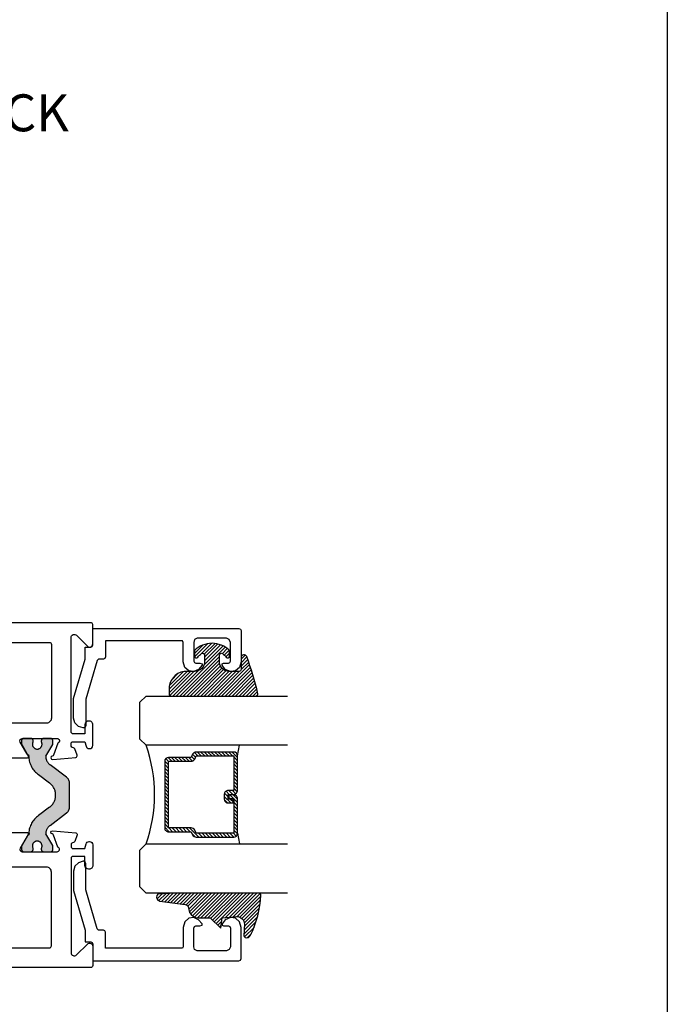
# Model space of a CAD drawing. Units: inches. Extents: x 0 to 160, y 0 to 19.
# Drawn here: x 85 to 88, y 9 to 14 of the extents above; entities that cross this region are included whole.
import ezdxf

# ---------------------------------------------------------------- set-up
doc = ezdxf.new("R2010")
doc.units = ezdxf.units.IN
doc.header["$MEASUREMENT"] = 0
doc.linetypes.add('HIDDEN', pattern=[0.375, 0.25, -0.125])
doc.layers.add('Arcadia-Mview', color=6, linetype='Continuous', plot=False)
for name, color, linetype in [('Arcadia-Profile', 5, 'Continuous'), ('Arcadia-Shade', 8, 'Continuous'), ('Arcadia-Text', 3, 'Continuous')]:
    doc.layers.add(name, color=color, linetype=linetype)
doc.styles.get("Standard").update_dxf_attribs({"font": 'ARIALN.TTF'})

# ---------------------------------------------------------------- blocks, each defined once
blk = doc.blocks.new('*U64')
at = {"layer": 'Arcadia-Shade', "lineweight": -3}
h = blk.add_hatch(dxfattribs=at)
h.set_pattern_fill('ANSI31', color=256, scale=0.1, style=0)
h.set_pattern_definition([(45, (-12.49009116438055, -10.79353366436353), (-0.0088388347648318, 0.0088388347648318), [])])
edge = h.paths.add_edge_path()
edge.add_line((0.4990116755820751, 0.4285564927512802), (0.5229934129158452, 0.4285564927512838))
edge.add_arc((0.5229934129158464, 0.4482414927513224), 0.0196850000000387, 269.9999999999964, 359.9999999999984)
edge.add_line((0.5426784129158851, 0.4482414927513219), (0.5426784129158851, 0.4732180318310384))
edge.add_line((0.5426784129158851, 0.4732180318310384), (0.5229934129158452, 0.4732180318310384))
edge.add_line((0.5229934129158452, 0.4732180318310384), (0.5229934129158452, 0.4482414927513219))
edge.add_line((0.5229934129158452, 0.4482414927513219), (0.4990116755820751, 0.4482414927513219))
edge.add_line((0.4990116755820751, 0.4482414927513219), (0.4990116755820751, 0.4763228331426533))
edge.add_arc((0.47932667558206, 0.476322833142687), 0.0196850000000151, 359.9999999999018, 449.9999999999017)
edge.add_line((0.4793266755820938, 0.4960078331427021), (0.3036411249999347, 0.4960078331426985))
edge.add_arc((0.3036411249999347, 0.4763228331426604), 0.0196850000000382, 90, 180)
edge.add_line((0.2839561249998965, 0.4763228331426604), (0.2839561249998965, 0.2858323436881278))
edge.add_arc((0.3036411249999145, 0.2858323436881261), 0.019685000000018, 179.999999999995, 245.4529343159603)
edge.add_line((0.2954631769583571, 0.2679264678137017), (0.3114070047096007, 0.2606446238063391))
edge.add_line((0.3114070047096007, 0.2606446238063391), (0.3114070047096007, 0.1457257251104203))
edge.add_arc((0.3310920047095802, 0.145725725110422), 0.0196849999999795, 180.0000000000052, 270.0000000000052)
edge.add_line((0.331092004709582, 0.1260407251104425), (0.668905995290265, 0.126040725110439))
edge.add_arc((0.668905995290266, 0.1457257251104211), 0.0196849999999822, 269.9999999999974, 359.9999999999974)
edge.add_line((0.6885909952902481, 0.1457257251104203), (0.6885909952902481, 0.2606446238063391))
edge.add_line((0.6885909952902481, 0.2606446238063391), (0.7045348230414366, 0.2679264678137088))
edge.add_arc((0.6963568749998893, 0.2858323436881248), 0.0196850000000061, 294.547065684023, 359.9999999999882)
edge.add_line((0.7160418749998954, 0.2858323436881207), (0.7160418749998936, 0.4763228331426604))
edge.add_arc((0.696356874999912, 0.47632283314266), 0.0196849999999816, 9.694e-13, 89.99999999999903)
edge.add_line((0.6963568749999123, 0.4960078331426417), (0.5206721869999261, 0.4960078331426985))
edge.add_arc((0.5206721869999243, 0.4763228331426586), 0.0196850000000399, 89.99999999999484, 179.9999999999948)
edge.add_line((0.5009871869998844, 0.4763228331426604), (0.5009871869998844, 0.4521573060815705))
edge.add_line((0.5009871869998844, 0.4521573060815705), (0.5206721869999261, 0.4521573060815705))
edge.add_line((0.5206721869999261, 0.4521573060815705), (0.5206721869999261, 0.4763228331426604))
edge.add_line((0.5206721869999261, 0.4763228331426604), (0.6963568749999123, 0.4763228331426604))
edge.add_line((0.6963568749999123, 0.4763228331426604), (0.6963568749999123, 0.2858323436881207))
edge.add_line((0.6963568749999123, 0.2858323436881207), (0.6804130472487256, 0.2785504996807049))
edge.add_arc((0.6885909952902385, 0.260644623806309), 0.0196849999999735, 114.5470656839565, 179.9999999999124)
edge.add_line((0.668905995290265, 0.2606446238063391), (0.668905995290265, 0.1457257251104203))
edge.add_line((0.668905995290265, 0.1457257251104203), (0.331092004709582, 0.1457257251104203))
edge.add_line((0.331092004709582, 0.1457257251104203), (0.331092004709582, 0.2606446238063391))
edge.add_arc((0.311407004709616, 0.2606446238063067), 0.019684999999966, 9.43583e-11, 65.45293431605755)
edge.add_line((0.3195849527511214, 0.2785504996806978), (0.3036411249999347, 0.2858323436881207))
edge.add_line((0.3036411249999347, 0.2858323436881207), (0.3036411249999347, 0.4763228331426604))
edge.add_line((0.3036411249999347, 0.4763228331426604), (0.4793266755820938, 0.4763228331426604))
edge.add_line((0.4793266755820938, 0.4763228331426604), (0.4793266755820938, 0.4482414927513219))
edge.add_arc((0.4990116755821053, 0.4482414927512917), 0.0196850000000115, 179.9999999999121, 269.9999999999121)
at = {"layer": 'Arcadia-Profile'}
for p, q in [((0, 0.03125), (1.8e-15, 0.75)), ((0.25, 0.75), (0.25, 0.03125)), ((0.75, 0.03125), (0.75, 0.75)), ((1, 0.75), (1, 0.03125)), ((0.3036416249999334, 0.4960078331427021), (0.2499999999999218, 0.5053829846366896)), ((0.6963568749999123, 0.4960078331427021), (0.7499984999999257, 0.5053829846366896)), ((0.7080088700575029, 0.2699663348586228), (0.7122228838293801, 0.2741803486304981)), ((0.03125, 0), (0, 0.03125)), ((0.03125, 0), (0, 0.03125)), ((0.03125, 0), (0, 0.03125)), ((0.03125, 0), (0, 0.03125)), ((0.03125, 0), (0, 0.03125)), ((0.21875, 0), (0.03125, 0)), ((0.21875, 0), (0.03125, 0)), ((0.25, 0.03125), (0.21875, 0)), ((0.25, 0.03125), (0.21875, 0)), ((0.78125, 0), (0.75, 0.03125)), ((0.96875, 0), (0.78125, 0)), ((1, 0.03125), (0.96875, 0))]:
    blk.add_line(p, q, dxfattribs=at)
blk.add_lwpolyline([(0.4990116755820751, 0.4285564927512802), (0.5229934129158452, 0.4285564927512838, 0.4142135623731049), (0.5426784129158851, 0.4482414927513219), (0.5426784129158851, 0.4732180318310384), (0.5229934129158452, 0.4732180318310384), (0.5229934129158452, 0.4482414927513219), (0.4990116755820751, 0.4482414927513219), (0.4990116755820751, 0.4763228331426533, 0.4142135623730951), (0.4793266755820938, 0.4960078331427021), (0.3036411249999347, 0.4960078331426985, 0.4142135623730951), (0.2839561249998965, 0.4763228331426604), (0.2839561249998965, 0.2858323436881278, 0.2936188569408289), (0.2954631769583571, 0.2679264678137017), (0.3114070047096007, 0.2606446238063391), (0.3114070047096007, 0.1457257251104203, 0.4142135623730951), (0.331092004709582, 0.1260407251104425), (0.668905995290265, 0.126040725110439, 0.4142135623730951), (0.6885909952902481, 0.1457257251104203), (0.6885909952902481, 0.2606446238063391), (0.7045348230414366, 0.2679264678137088, 0.2936188569408282), (0.7160418749998954, 0.2858323436881207), (0.7160418749998936, 0.4763228331426604, 0.4142135623730852), (0.6963568749999123, 0.4960078331426417), (0.5206721869999261, 0.4960078331426985, 0.4142135623730951), (0.5009871869998844, 0.4763228331426604), (0.5009871869998844, 0.4521573060815705), (0.5206721869999261, 0.4521573060815705), (0.5206721869999261, 0.4763228331426604), (0.6963568749999123, 0.4763228331426604), (0.6963568749999123, 0.2858323436881207), (0.6804130472487256, 0.2785504996807049, 0.2936188569407848), (0.668905995290265, 0.2606446238063391), (0.668905995290265, 0.1457257251104203), (0.331092004709582, 0.1457257251104203), (0.331092004709582, 0.2606446238063391, 0.2936188569408189), (0.3195849527511214, 0.2785504996806978), (0.3036411249999347, 0.2858323436881207), (0.3036411249999347, 0.4763228331426604), (0.4793266755820938, 0.4763228331426604), (0.4793266755820938, 0.4482414927513219, 0.4142135623730946)], format="xyb", close=True, dxfattribs=at)
blk.add_arc((0.4999992499998971, -0.6625220109668888), 0.7374409998105559, 70.18348207574029, 109.8165179242613, dxfattribs=at)
blk = doc.blocks.new('E-150MOD')
at = {"layer": 'Arcadia-Shade', "lineweight": -3}
h = blk.add_hatch(dxfattribs=at)
h.set_pattern_fill('ANSI31', color=256, scale=0.1, style=0)
h.set_pattern_definition([(45, (-0.138567264803946, 0.0239117308240513), (-0.0088388347648318, 0.0088388347648318), [])])
edge = h.paths.add_edge_path()
edge.add_line((0.2307305913625512, 0.1184704544556859), (0.202291955919371, 0.1184704544556872))
edge.add_arc((0.2022919559193711, 0.1278042520424739), 0.0093337975867867, 126.6780053634676, 269.9999999999995, ccw=False)
edge.add_arc((0.1429581583326799, 0.207470454455787), 0.0900000000000237, 306.6780053633725, 323.576426357604)
edge.add_arc((0.2073301242805562, 0.1599704544556878), 0.0099999999999988, 323.5764263576871, 450.0000000000201)
edge.add_line((0.2073301242805527, 0.1699704544556866), (0.1749999999999971, 0.169970454455686))
edge.add_arc((0.1749999999999987, 0.1199704544556874), 0.0499999999999986, 90.00000000000178, 180.0000000000027)
edge.add_line((0.125, 0.119970454455685), (0.1250000000000007, 0.0659049405506607))
edge.add_arc((0.037059360948156, 0.0786686605666967), 0.0888620759688553, 266.2190256176107, 351.74174670046614, ccw=False)
edge.add_line((0.0311995675385823, -0.009999999999998), (0.0100000000000015, -0.01))
edge.add_arc((0.0100000000000008, 8e-16), 0.0100000000000008, 180.0000000000043, 270.0000000000043, ccw=False)
edge.add_line((0, 0), (0, 0.4305641256404997))
edge.add_arc((0.009999999999999, 0.4305641256405004), 0.009999999999999, 77.99937774415321, 180.0000000000045, ccw=False)
edge.add_arc((-0.3507727045260797, -1.107357734935952), 1.589668855323814, 69.71688305471389, 76.80556558053468, ccw=False)
edge.add_arc((0.1947457635950655, 0.3698040499677627), 0.0150000000000009, -90.00000000001302, 68.26389573529048, ccw=False)
edge.add_line((0.1947457635950621, 0.3548040499677619), (0.1349999999999979, 0.3548040499677614))
edge.add_arc((0.1349999999999979, 0.3448040499677614), 0.01, 90, 180)
edge.add_line((0.1249999999999979, 0.3448040499677614), (0.125, 0.2949704544556848))
edge.add_arc((0.1750000000000003, 0.2949704544556861), 0.0500000000000002, 180.0000000000014, 270.0000000000005)
edge.add_line((0.1750000000000007, 0.2449704544556859), (0.2073301242805527, 0.2449704544556874))
edge.add_arc((0.207330124280542, 0.2549704544556661), 0.0099999999999787, 270.0000000000609, 396.4235736423736)
edge.add_arc((0.1429581583325789, 0.2074704544556889), 0.0900000000000011, 36.42357364230738, 53.32199463653551)
edge.add_arc((0.2022919559193708, 0.2871366568689003), 0.009333797586788, 89.99999999999869, 233.32199463655041, ccw=False)
edge.add_line((0.202291955919371, 0.2964704544556884), (0.2307305913625512, 0.2964704544556882))
edge.add_arc((0.1429581583325826, 0.2074704544556871), 0.125000000000002, -45.39787468375329, 45.39787468375329, ccw=False)
at = {"layer": 'Arcadia-Profile'}
blk.add_lwpolyline([(0.2307305913625512, 0.1184704544556859), (0.202291955919371, 0.1184704544556872, -0.7220322426225168), (0.1967167169756805, 0.1352900043835457, 0.0738671817168788), (0.215376620024047, 0.1540329544556911, 0.6153459029250179), (0.2073301242805527, 0.1699704544556866), (0.1749999999999971, 0.169970454455686, 0.4142135623731001), (0.125, 0.119970454455685), (0.1250000000000007, 0.0659049405506607, -0.3915067863019581), (0.0311995675385823, -0.009999999999998), (0.0100000000000015, -0.01, -0.4142135623730951), (0, 0), (0, 0.4305641256404997, -0.4769788655072018), (0.0120792231389261, 0.4403455790671917, -0.0309400796202896), (0.2003007460826568, 0.3837375409001378, -0.8262721402126098), (0.1947457635950621, 0.3548040499677619), (0.1349999999999979, 0.3548040499677614, 0.4142135623730951), (0.1249999999999979, 0.3448040499677614), (0.125, 0.2949704544556848, 0.41421356237309), (0.1750000000000007, 0.2449704544556859), (0.2073301242805527, 0.2449704544556874, 0.6153459029248967), (0.2153766200240104, 0.2609079544556594, 0.0738671817168641), (0.1967167169756818, 0.2796509045278258, -0.7220322426226498), (0.202291955919371, 0.2964704544556884), (0.2307305913625512, 0.2964704544556882, -0.418287269326214)], format="xyb", close=True, dxfattribs=at)
blk = doc.blocks.new('E-260MOD')
at = {"layer": 'Arcadia-Shade', "lineweight": -3}
h = blk.add_hatch(dxfattribs=at)
h.set_pattern_fill('ANSI31', color=256, scale=0.1, style=0)
h.set_pattern_definition([(45, (0.111432735196054, 0.0210802744449259), (-0.0088388347648318, 0.0088388347648318), [])])
edge = h.paths.add_edge_path()
edge.add_line((-0.1786578097246902, 0.2350642497696223), (-0.125, 0.2404197422160825))
edge.add_line((-0.125, 0.2404197422160825), (-0.1181936880113304, 0.3139171335331267))
edge.add_arc((-0.1581936880113304, 0.3139171335331286), 0.04, 359.9999999999973, 449.9999999999999)
edge.add_line((-0.1581936880113304, 0.3539171335331286), (-0.2162454687676565, 0.3519725935885994))
edge.add_arc((-0.2162454687677204, 0.3619725935886442), 0.0100000000000448, 199.8505422421205, 270.0000000003661, ccw=False)
edge.add_arc((-0.2057289674488805, 0.3657692497091054), 0.0211808495959475, 113.38550761416829, 199.8505422417517, ccw=False)
edge.add_arc((0.0188137903408532, -0.0927442170155847), 0.5317010624323791, 93.16608336545528, 115.98409913818631, ccw=False)
edge.add_arc((-0.009999999999999, 0.4281605382221339), 0.009999999999999, -5.4001247917767614e-12, 93.166083365465, ccw=False)
edge.add_line((0, 0.428160538222133), (0, 0))
edge.add_line((0, 0), (-0.0053552835515234, -0.0845275820354292))
edge.add_arc((-0.0204262058438835, -0.0713796810144441), 0.0199999999999994, 191.4084515945802, 318.8984941272966, ccw=False)
edge.add_line((-0.0400310460016437, -0.0753357197388062), (-0.0574464047220715, 0.0534071486590815))
edge.add_arc((-0.0772453629954753, 0.0505785003444151), 0.0200000000000013, 8.130742450397316, 62.82068149597911)
edge.add_line((-0.0681098259279479, 0.0683701265345048), (-0.0978388426688213, 0.0757519387839843))
edge.add_arc((-0.0749999999999996, 0.1202310042592028), 0.0499999999999997, 180.0000000000006, 242.82068149597302, ccw=False)
edge.add_line((-0.1249999999999993, 0.1202310042592023), (-0.125, 0.180419742216082))
edge.add_line((-0.125, 0.180419742216082), (-0.1786578097246902, 0.2350642497696223))
at = {"layer": 'Arcadia-Profile'}
blk.add_lwpolyline([(-0.1786578097246902, 0.2350642497696223), (-0.125, 0.2404197422160825), (-0.1181936880113304, 0.3139171335331267, 0.4142135623731084), (-0.1581936880113304, 0.3539171335331286), (-0.2162454687676565, 0.3519725935885994, -0.3160158995843511), (-0.2256512846930993, 0.3585769159274423, -0.3962562958274539), (-0.2141359800658433, 0.3852101994920861, -0.0998926618858281), (-0.0105523046130392, 0.4381452745538752, -0.4304926132808653), (0, 0.428160538222133), (0, 0), (-0.0053552835515234, -0.0845275820354292, -0.6217797134979012), (-0.0400310460016437, -0.0753357197388062), (-0.0574464047220715, 0.0534071486590815, 0.2432650129539878), (-0.0681098259279479, 0.0683701265345048), (-0.0978388426688213, 0.0757519387839843, -0.2811846954961982), (-0.1249999999999993, 0.1202310042592023), (-0.125, 0.180419742216082)], format="xyb", close=True, dxfattribs=at)
blk.add_lwpolyline([(-0.1786578097246902, 0.2350642497696223), (-0.125, 0.2404197422160825), (-0.1181936880113304, 0.3139171335331267, 0.4142135623731084), (-0.1581936880113304, 0.3539171335331286), (-0.2162454687676565, 0.3519725935885994, -0.3160158995843511), (-0.2256512846930993, 0.3585769159274423, -0.3962562958274539), (-0.2141359800658433, 0.3852101994920861, -0.0998926618858281), (-0.0105523046130392, 0.4381452745538752, -0.4304926132808653), (0, 0.428160538222133), (0, 0), (-0.0053552835515234, -0.0845275820354292, -0.6217797134979012), (-0.0400310460016437, -0.0753357197388062), (-0.0574464047220715, 0.0534071486590815, 0.2432650129539878), (-0.0681098259279479, 0.0683701265345048), (-0.0978388426688213, 0.0757519387839843, -0.2811846954961982), (-0.1249999999999993, 0.1202310042592023), (-0.125, 0.180419742216082)], format="xyb", close=True, dxfattribs=at)
blk = doc.blocks.new('DS001')
at = {"layer": 'Arcadia-Profile'}
blk.add_lwpolyline([(1.226564120187185, 1.758544697171567), (1.219516519199708, 1.744449495196603), (1.205421317224726, 1.740925694702862), (1.11027870389372, 1.740925694702862), (1.103231102906243, 1.744449495196603), (1.09970730241249, 1.751497096184085), (1.09970730241249, 1.772639899146532), (1.096183501918766, 1.78341858300974), (1.089135900931261, 1.78341858300974), (1.067993097968831, 1.76559229815905), (1.057421696487602, 1.740925694702862), (1.060945496981354, 1.716259091246674), (1.07856449945006, 1.695116288284227), (1.106754903399967, 1.688068687296744), (1.205421317224726, 1.688068687296744), (1.212468918212203, 1.684544886803003), (1.212468918212203, 1.677497285815521), (1.212468918212203, 1.300036068221246), (1.212468918212203, 1.292988467233764), (1.205421317224726, 1.292988467233764), (1.131421506856178, 1.292988467233764), (1.124373905868673, 1.289464666740023), (1.120850105374949, 1.28241706575254), (1.120850105374949, 1.257543179914367), (1.117326304881196, 1.254019379420626), (1.113802504387472, 1.250495578926885), (0.9164696767379545, 1.194114771027026), (0.7823579755938049, 1.194114771027026), (0.7753103746063282, 1.190590970533285), (0.7717865741125756, 1.183543369545803), (0.7717865741125756, 1.180019569052061), (0.7788341751000523, 1.155352965595873), (0.7964531775687583, 1.137733963127167), (0.821327063406948, 1.130686362139685), (0.9199934772317071, 1.130686362139685), (1.120850105374949, 1.190590970533285), (1.173707112781067, 1.190590970533285), (1.180754713768543, 1.190590970533285), (1.180754713768543, 1.197638571520767), (1.180754713768543, 1.218781374483214), (1.184278514262296, 1.225828975470697), (1.191326115249773, 1.229352775964438), (1.276104609481529, 1.229352775964438), (1.276104609481529, 1.970387291560007), (1.272580808987805, 1.97743489254749), (1.265533208000328, 1.980958693041231), (1.106754903399967, 1.980958693041231), (1.07856449945006, 1.973911092053748), (1.060945496981354, 1.952768289091302), (1.057421696487602, 1.927894403253129), (1.067993097968831, 1.899703999303199), (1.089135900931261, 1.885608797328234), (1.096183501918766, 1.885608797328234), (1.09970730241249, 1.892656398315717), (1.09970730241249, 1.917323001771905), (1.103231102906243, 1.924370602759387), (1.11027870389372, 1.927894403253129), (1.205421317224726, 1.927894403253129), (1.219516519199708, 1.920846802265646), (1.226564120187185, 1.906751600290682)], close=True, dxfattribs=at)

msp = doc.modelspace()

# ---------------------------------------------------------------- hatches: boundary and pattern name
at = {"layer": 'Arcadia-Profile', "lineweight": -3}
h = msp.add_hatch(color=256, dxfattribs=at)
h.dxf.hatch_style = 1
edge = h.paths.add_edge_path()
edge.add_line((84.88122828469692, 9.474884605552514), (84.84707175766032, 9.53404544579001))
edge.add_arc((84.85389085532081, 9.53798245366002), 0.0078740157398768, 174.5348444838752, 210.0000000005499, ccw=False)
edge.add_arc((84.90092019242162, 9.53348290797872), 0.0551181101801241, 127.0000000001026, 174.5348444831906, ccw=False)
edge.add_line((84.86774928566739, 9.577502188015213), (84.95125229810556, 9.640426221233666))
edge.add_arc((84.92755879328111, 9.671868564116947), 0.0393700787001544, 307.0000000000283, 360.0000000000723)
edge.add_line((84.96692887198127, 9.671868564117004), (84.96692887198127, 9.73093144932619))
edge.add_line((84.96692887198127, 9.73093144932619), (84.96692887198124, 9.789994334535377))
edge.add_arc((84.92755879328111, 9.789994334535477), 0.0393700787001272, 359.9999999998449, 412.9999999998889)
edge.add_line((84.95125229810559, 9.821436677418715), (84.86774928566739, 9.884360710637166))
edge.add_arc((84.90092019242162, 9.928379990673617), 0.0551181101801072, 185.4651555167778, 232.9999999998656, ccw=False)
edge.add_arc((84.85389085532098, 9.92388044499256), 0.0078740157400295, 150.0000000007441, 185.4651555174209, ccw=False)
edge.add_line((84.84707175766025, 9.927817452862483), (84.88122828469695, 9.986978293099863))
edge.add_arc((84.87440918703635, 9.99091530096983), 0.0078740157399486, 330.0000000001098, 360.0000000005429)
edge.add_line((84.88228320277629, 9.9909153009699), (84.88228320277629, 10.00652200022619))
edge.add_arc((84.87047217916623, 10.00652200022625), 0.0118110236100506, 359.9999999997242, 449.9999999997243)
edge.add_line((84.8704721791663, 10.0183330238363), (84.8350391083363, 10.0183330238363))
edge.add_arc((84.83503910833637, 10.00652200022625), 0.0118110236100506, 90.00000000027572, 180.0000000002757)
edge.add_line((84.82322808472632, 10.00652200022619), (84.8232280847263, 10.00179013218695))
edge.add_arc((84.80255879340878, 9.988805464811163), 0.0244094487940184, -212.13747273491265, 32.13747273491259, ccw=False)
edge.add_line((84.78188950209127, 10.00179013218695), (84.78188950209127, 10.00652200022619))
edge.add_arc((84.77007847848124, 10.00652200022625), 0.0118110236100506, 359.9999999997242, 449.9999999997243)
edge.add_line((84.7700784784813, 10.0183330238363), (84.73464540765131, 10.0183330238363))
edge.add_arc((84.73464540765137, 10.00652200022625), 0.0118110236100506, 90.00000000027572, 180.0000000002757)
edge.add_line((84.7228343840413, 10.00652200022619), (84.72283438404129, 9.9909153009699))
edge.add_arc((84.73070839978126, 9.99091530096993), 0.0078740157399775, 180.0000000002326, 210.0000000006652)
edge.add_line((84.7238893021207, 9.986978293099863), (84.75831362555024, 9.927353615903767))
edge.add_arc((84.7514945278894, 9.923416608033802), 0.0078740157401685, 3.6292789007935085, 29.999999998966018, ccw=False)
edge.add_arc((84.87722611974029, 9.931391476206526), 0.1181102360999985, 183.6292789022874, 234.55232152906)
edge.add_line((84.80872699257267, 9.835173507776117), (84.86537127983787, 9.792488975692377))
edge.add_arc((84.8189843565303, 9.730931449326205), 0.0770783737910041, -53.000000000003695, 52.999999999977206, ccw=False)
edge.add_line((84.86537127983785, 9.669373922960004), (84.80872699257267, 9.626689390876264))
edge.add_arc((84.87722611974026, 9.530471422445812), 0.1181102361000155, 125.4476784709253, 176.3707210976975)
edge.add_arc((84.75149452788928, 9.53844629061855), 0.0078740157402573, 330.00000000164613, 356.3707210994546, ccw=False)
edge.add_line((84.75831362555024, 9.534509282748614), (84.72388930212067, 9.474884605552514))
edge.add_arc((84.73070839978126, 9.470947597682551), 0.0078740157399486, 150.0000000001098, 180.0000000005429)
edge.add_line((84.7228343840413, 9.47094759768248), (84.7228343840413, 9.455340898426185))
edge.add_arc((84.73464540765126, 9.455340898426241), 0.0118110236099369, 180.0000000002757, 270.0000000002757)
edge.add_line((84.73464540765131, 9.443529874816305), (84.7700784784813, 9.443529874816305))
edge.add_arc((84.77007847848135, 9.455340898426241), 0.0118110236099369, 269.9999999997243, 359.9999999997242)
edge.add_line((84.78188950209127, 9.455340898426185), (84.78188950209126, 9.460072766465428))
edge.add_arc((84.80255879340878, 9.473057433841133), 0.0244094487939933, -32.13747273469352, 212.1374727346935, ccw=False)
edge.add_line((84.82322808472632, 9.460072766465428), (84.82322808472632, 9.455340898426185))
edge.add_arc((84.83503910833626, 9.455340898426241), 0.0118110236099369, 180.0000000002757, 270.0000000002757)
edge.add_line((84.8350391083363, 9.443529874816305), (84.8704721791663, 9.443529874816305))
edge.add_arc((84.87047217916636, 9.455340898426241), 0.0118110236099369, 269.9999999997243, 359.9999999997242)
edge.add_line((84.88228320277629, 9.455340898426185), (84.88228320277634, 9.47094759768248))
edge.add_arc((84.87440918703638, 9.470947597682393), 0.0078740157399633, 5.687341e-10, 30.00000000111138)

# ---------------------------------------------------------------- linework, layer by layer
at = {"layer": 'Arcadia-Mview', "lineweight": -3}
msp.add_lwpolyline([(72, 18.66253373954296), (88, 18.66253373954296), (88, 0.0033709466109428), (72, 0.0033709466109428)], close=True, dxfattribs=at)
at = {"layer": 'Arcadia-Profile', "lineweight": -3, "elevation": -0.0001031840451056}
for points in [[(84.65257124958053, 9.92033302383612), (84.75312936196325, 9.920333023836234, 0.8496353657706309), (84.7556797630793, 9.93591559950829, -0.1826758133126883), (84.75130196097147, 9.939498175199615), (84.71617894473506, 10.00033302383616, -0.5773502691895758), (84.72657124958049, 10.0183330238363), (84.9035712495805, 10.01833302383619, -0.8430390037141531), (84.90757124941445, 9.995019315256569), (84.88513617741991, 9.933379461174637, -0.2704954508859766), (84.87893294095419, 9.92822432306849, 0.9618520024809459), (84.88094449140041, 9.91236346625129), (84.99826849553548, 9.922627986572762, 0.4931454260304792), (85.00508879055981, 9.93333370530405), (84.99317405035224, 9.966069184982924, 0.3027680775077719), (84.98602240546381, 9.971324651959376, -0.4008754401580663), (84.97457124958048, 9.98331209414192), (84.97457124958053, 9.991931449326158, -0.4142135623730951), (84.98457124958053, 10.00193144932615), (85.04457124958047, 10.00193144932615), (85.05077188990258, 9.978790344604532, 0.3394542588636201), (85.0662267031232, 9.966931449326294), (85.06857124958047, 9.96693144932618, 0.4142135623730951), (85.08457124958046, 9.982931449326143), (85.08457124958053, 10.08793144932616, 0.4142135623730951), (85.06557124958054, 10.10693144932616), (85.06357124958048, 10.10693144932616, 0.4142135623730951), (85.04457124958047, 10.08793144932616), (85.04457124958047, 10.04193144932611), (84.98457124958053, 10.04193144932611, -0.4142135623730951), (84.9745712495805, 10.0519314493261), (84.9745712495805, 10.53067661533037, -0.6681786379197532), (85.00188495807949, 10.54199032382922), (85.05725754108148, 10.48661774082717, 0.6681786379192989), (85.08457124958046, 10.49793144932624), (85.08457124958043, 10.5959314493262, 0.4142135623730951), (85.07457124958044, 10.60593144932619), (81.59456389478986, 10.60593144932619, 0.4254927504328681)], [(81.69847492110738, 10.50593144932628), (84.86457124958052, 10.50593144932628, -0.4142135623730951), (84.87457124958053, 10.49593144932629), (84.87457124958053, 10.12133302383614, -0.4142135623730951), (84.84957124958053, 10.09633302383628), (84.65257124958053, 10.09633302383616, 0.4142135623730951)], [(84.65257124958053, 9.54152987481626), (84.75312936196325, 9.54152987481626, -0.8496353657706309), (84.7556797630793, 9.525947299144091, 0.1826758133117704), (84.75130196097152, 9.522364723452766), (84.71617894473506, 9.461529874816106, 0.5773502691891812), (84.72657124958049, 9.443529874816305), (84.9035712495805, 9.44352987481619, 0.8430390037151083), (84.90757124941445, 9.466843583395812), (84.88513617741992, 9.528483437477744, 0.2704954508866289), (84.87893294095419, 9.533638575583891, -0.9618520024809462), (84.88094449140041, 9.54949943240109), (84.99826849553548, 9.539234912079847, -0.4931454260353777), (85.00508879055972, 9.528529193348332), (84.99317405035227, 9.495793713669682, -0.3027680775124113), (84.98602240546381, 9.490538246693005, 0.4008754401553171), (84.97457124958042, 9.478550804510688), (84.97457124958053, 9.469931449326223, 0.4142135623730951), (84.98457124958053, 9.459931449326232), (85.04457124958047, 9.459931449326232), (85.05077188990258, 9.48307255404785, -0.3394542588638764), (85.0662267031232, 9.494931449326314), (85.06857124958047, 9.4949314493262, -0.4142135623730951), (85.08457124958053, 9.478931449326238), (85.08457124958053, 9.37393144932622, -0.4142135623730951), (85.06557124958054, 9.354931449326214), (85.06357124958048, 9.354931449326214, -0.4142135623730951), (85.04457124958047, 9.37393144932622), (85.04457124958047, 9.419931449326269), (84.98457124958053, 9.419931449326269, 0.4142135623730951), (84.97457124958053, 9.409931449326278), (84.9745712495805, 8.931186283322232, 0.6681786379192989), (85.00188495807944, 8.919872574823158), (85.05725754108148, 8.975245157825212, -0.668178637919753), (85.08457124958053, 8.963931449326138), (85.08457124958043, 8.865931449326181, -0.4142135623730951), (85.07457124958044, 8.85593144932619), (81.74756389478988, 8.85593144932619, -0.4030236207055826)], [(81.75718751256589, 8.9559314493261), (84.86457124958052, 8.9559314493261, 0.4142135623730951), (84.87457124958051, 8.96593144932609), (84.87457124958053, 9.340529874816239, 0.4142135623730951), (84.84957124958053, 9.36552987481633), (84.65257124958053, 9.365529874816216, -0.4142135623730951)]]:
    msp.add_lwpolyline(points, format="xyb", dxfattribs=at)
at = {"layer": 'Arcadia-Profile', "linetype": 'HIDDEN', "elevation": -0.0001031840451056}
msp.add_lwpolyline([(84.88122828469692, 9.474884605552514), (84.84707175766032, 9.53404544579001, -0.1559930782579787), (84.84605263247082, 9.538732377940105, -0.2104361507017316), (84.86774928566739, 9.577502188015213), (84.95125229810556, 9.640426221233666, 0.2354687434835282), (84.96692887198127, 9.671868564117004), (84.96692887198127, 9.73093144932619), (84.96692887198124, 9.789994334535377, 0.2354687434835282), (84.95125229810559, 9.821436677418715), (84.86774928566739, 9.884360710637166, -0.2104361507017315), (84.84605263247086, 9.923130520712276, -0.1559930782579785), (84.84707175766025, 9.927817452862483), (84.88122828469695, 9.986978293099863, 0.1316524975893111), (84.88228320277629, 9.9909153009699), (84.88228320277629, 10.00652200022619, 0.4142135623730951), (84.8704721791663, 10.0183330238363), (84.8350391083363, 10.0183330238363, 0.4142135623730951), (84.82322808472632, 10.00652200022619), (84.8232280847263, 10.00179013218695, -1.809162955584641), (84.78188950209127, 10.00179013218695), (84.78188950209127, 10.00652200022619, 0.4142135623730951), (84.7700784784813, 10.0183330238363), (84.73464540765131, 10.0183330238363, 0.4142135623730951), (84.7228343840413, 10.00652200022619), (84.72283438404129, 9.9909153009699, 0.1316524975893111), (84.7238893021207, 9.986978293099863), (84.75831362555024, 9.927353615903767, -0.1155744859933333), (84.75935275238025, 9.92391503729442, 0.2259239423164371), (84.80872699257267, 9.835173507776117), (84.86537127983787, 9.792488975692377, -0.4985816080533266), (84.86537127983785, 9.669373922960004), (84.80872699257267, 9.626689390876264, 0.2259239423164371), (84.75935275238022, 9.537947861357962, -0.115574485991736), (84.75831362555024, 9.534509282748614), (84.72388930212067, 9.474884605552514, 0.1316524975893111), (84.7228343840413, 9.47094759768248), (84.7228343840413, 9.455340898426185, 0.4142135623730951), (84.73464540765131, 9.443529874816305), (84.7700784784813, 9.443529874816305, 0.414213562373095), (84.78188950209127, 9.455340898426185), (84.78188950209126, 9.460072766465428, -1.809162955576214), (84.82322808472632, 9.460072766465428), (84.82322808472632, 9.455340898426185, 0.4142135623730951), (84.8350391083363, 9.443529874816305), (84.8704721791663, 9.443529874816305, 0.414213562373095), (84.88228320277629, 9.455340898426185), (84.88228320277634, 9.47094759768248, 0.1316524975898029)], format="xyb", close=True, dxfattribs=at)

# ---------------------------------------------------------------- block references
at = {"lineweight": -3, "xscale": -1, "rotation": 270}
for name, p in [('DS001', (83.85592310084941, 9.300547849514995, -0.0001031840451056)), ('E-150MOD', (85.48212964952687, 10.2336119118168, -0.0001031840451056)), ('E-260MOD', (85.49987315188478, 9.233611911816807, -0.0001031840451056))]:
    msp.add_blockref(name, p, dxfattribs=at)
at = {"lineweight": -3, "rotation": 270}
for name, p in [('*U64', (85.32332842099588, 10.23361041181652, -0.0001031840451056)), ('DS001', (83.85592310084941, 10.16667447411811, -0.0001031840451056))]:
    msp.add_blockref(name, p, dxfattribs=at)

# ---------------------------------------------------------------- texts
at = {"layer": 'Arcadia-Text', "lineweight": -3}
msp.add_text('OPTIONAL MED STILE INTERLOCK', height=0.1875, dxfattribs=at).set_placement((80.9542797145407, 13.09957287908389, -0.000103184045102))

doc.saveas('drawing.dxf')
